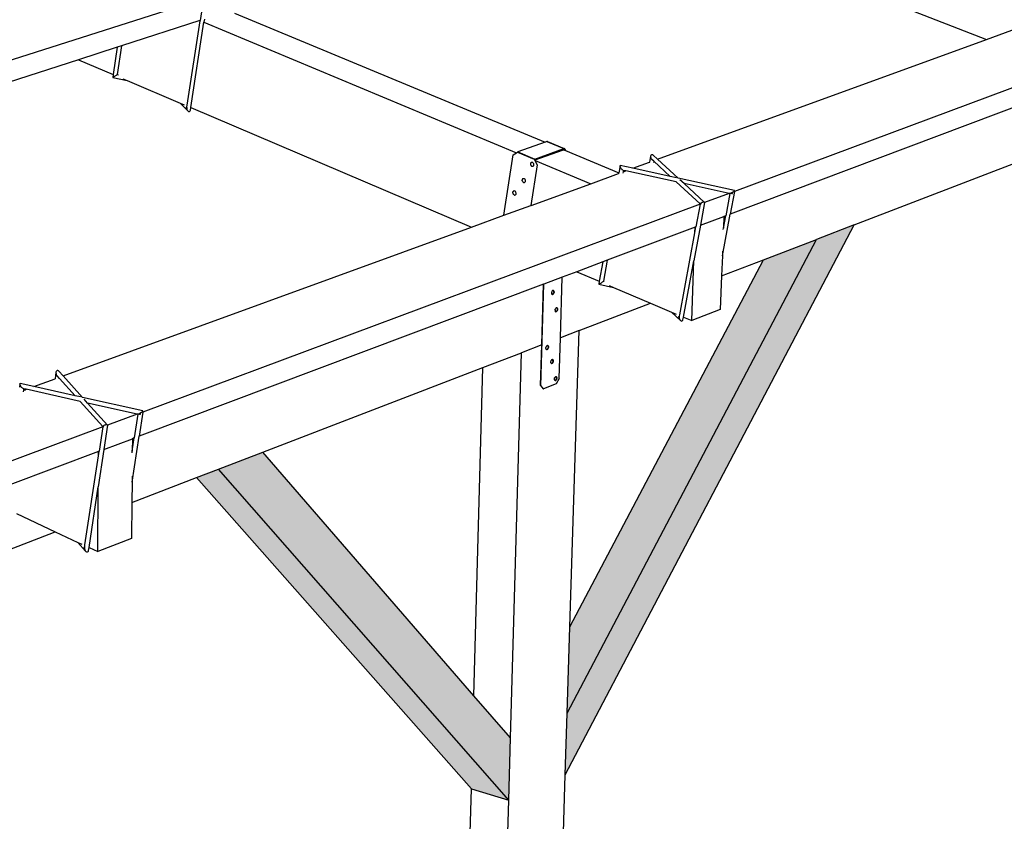
# Model space of a CAD drawing. Units: millimetres. Extents: x 0 to 977835, y -187379 to 145836.
# Drawn here: x 297581 to 298987, y 127670 to 128814 of the extents above; entities that cross this region are included whole.
import ezdxf

# ---------------------------------------------------------------- set-up
doc = ezdxf.new("R2010")
doc.units = ezdxf.units.MM
doc.layers.add('22 lignes fines', color=252, linetype='Continuous')

msp = doc.modelspace()

# ---------------------------------------------------------------- hatches: boundary and pattern name
at = {"layer": '22 lignes fines', "true_color": 0xc0181b}
h = msp.add_hatch(color=242, dxfattribs=at)
h.dxf.hatch_style = 1
h.paths.add_polyline_path([(295959.9, 128044.9), (295936.6, 128057.1), (295936.3, 128052.4), (295935.7, 128051.2), (295935.1, 128050.5), (295934.4, 128050.1), (295933.5, 128049.9), (295932.7, 128050.1), (295931.9, 128050.6), (295931.1, 128051.3), (295930.5, 128052.2), (295923.4, 128064), (295869, 128092.4), (296341.5, 127125.1), (296335.7, 127276.1), (296208.6, 127536), (296196.8, 127531.4), (296140.3, 127551.5), (296134.1, 127688.5)], flags=17)
h.paths.add_polyline_path([(295869, 128092.4), (295825.4, 128115.3), (295824.7, 128114.8), (295823.8, 128114.1), (295822.9, 128113.5), (295821.6, 128112.6), (295820, 128111.7), (295820.5, 128117.9), (295796, 128130.7), (296346.2, 127003.7), (296341.5, 127125.1)])
h.paths.add_polyline_path([(297017.4, 127846.8), (296933.6, 127814.6), (296564, 127152.9), (296567.5, 127039.2)])
h.paths.add_polyline_path([(297091.2, 127875.2), (297017.4, 127846.8), (296567.5, 127039.2), (296570.7, 126938.4)])
h.paths.add_polyline_path([(297864.8, 128172.4), (297833.6, 128160.4), (298226, 127715.9), (298279.2, 127700.1)])
h.paths.add_polyline_path([(297928.2, 128196.8), (297864.8, 128172.4), (298279.2, 127700.1), (298281.7, 127788.8), (298229.5, 127848.9)])
h.paths.add_polyline_path([(298718.7, 128500.6), (298643, 128471.5), (298366.5, 127947.5), (298362.6, 127824.2)], flags=17)
h.paths.add_polyline_path([(298772.3, 128521.2), (298718.7, 128500.6), (298362.6, 127824.2), (298359.9, 127736.1)])
h.paths.add_polyline_path([(299552.2, 128530.2), (299417.8, 128743.5), (299404.8, 128764.3), (299357.8, 128746.2), (299638.2, 128306), (299644, 128384.5), (299598, 128457.4)])
h.paths.add_polyline_path([(299357.8, 128746.2), (299321.8, 128732.4), (299542.2, 128389.1), (299588, 128317.9), (299638.2, 128306)])
h.paths.add_polyline_path([(299438, 128777), (299406.9, 128765.1), (299417.8, 128743.5), (299552.2, 128530.2), (299553.5, 128549.4)])
h.paths.add_polyline_path([(299237.1, 129172.7), (299191.6, 129189.3), (299328.5, 128919.6), (299359.8, 128931)])
h.paths.add_polyline_path([(299191.6, 129189.3), (299148.6, 129205), (299147.6, 129204.4), (299146.3, 129203.8), (299146.7, 129205.7), (299125.4, 129213.4), (299282.8, 128903), (299328.5, 128919.6)])

# ---------------------------------------------------------------- linework, layer by layer
at = {"layer": '22 lignes fines'}
for p, q in [((298572.4, 128938.5), (298961.4, 128785.9)), ((297843.7, 128844.7), (297028.9, 128583.4)), ((297843.7, 128844.7), (297838.9, 128813.3)), ((297838.2, 128813.1), (297726.3, 128776.9)), ((297820.4, 128692), (297838.8, 128812.8)), ((297838.2, 128813.1), (297838.9, 128813.3)), ((297838.2, 128813.1), (297838.8, 128812.8)), ((297838.8, 128812.8), (297838.9, 128813.3)), ((297844.8, 128815.2), (297844.1, 128810.6)), ((297887.7, 128823.7), (298331.5, 128639.3)), ((299281, 128822.4), (298601.5, 128569)), ((297825.5, 128688.7), (297844.1, 128810.6)), ((297844.1, 128810.6), (298290.4, 128624.3)), ((298961.4, 128785.9), (299006.5, 128802.4)), ((298491.8, 128614.9), (298961.4, 128785.9)), ((297720.5, 128775), (297664.9, 128757)), ((297720.5, 128775), (297714.7, 128735.8)), ((297726.3, 128776.9), (297720.3, 128736)), ((297726.3, 128776.9), (297720.5, 128775)), ((297664.9, 128757), (297024.9, 128549.9)), ((297664.9, 128757), (297714.7, 128735.8)), ((297714.7, 128735.8), (297714.1, 128731.8)), ((297714.2, 128731.7), (297714.1, 128731.8)), ((297714.5, 128731.8), (297714.2, 128731.7)), ((297714.2, 128731.7), (297734.7, 128727.3)), ((297714.9, 128732), (297714.5, 128731.8)), ((297715.6, 128732.4), (297714.9, 128732)), ((297716.3, 128732.9), (297715.6, 128732.4)), ((297717.1, 128733.4), (297716.3, 128732.9)), ((297717.9, 128733.9), (297717.1, 128733.4)), ((297718.7, 128734.5), (297717.9, 128733.9)), ((297719.3, 128735), (297718.7, 128734.5)), ((297719.8, 128735.5), (297719.3, 128735)), ((297720.2, 128735.8), (297719.8, 128735.5)), ((297720.3, 128736), (297720.2, 128735.8)), ((297720.3, 128736), (297722.1, 128735.6)), ((297720.3, 128736), (297720.3, 128736)), ((297728.4, 128730), (297734.7, 128727.3)), ((297734.7, 128727.3), (297810.3, 128695.1)), ((299106.6, 128728.9), (298595.4, 128536.7)), ((297810.3, 128695.1), (297815.9, 128692.7)), ((297810.3, 128695.1), (297821, 128684.3)), ((297819, 128688.6), (297819.4, 128689.2)), ((297819.8, 128687.9), (297819, 128688.6)), ((297819.4, 128689.2), (297819.9, 128689.8)), ((297819.9, 128688.8), (297819.8, 128687.9)), ((297819.8, 128687.9), (297819.8, 128687)), ((297819.8, 128687), (297820, 128686)), ((297819.9, 128689.8), (297820, 128689.9)), ((297819.9, 128688.8), (297820, 128689.9)), ((297819.9, 128688.8), (297819.9, 128688.8)), ((297820, 128689.9), (297820.4, 128692)), ((297820, 128686), (297820.4, 128685.1)), ((297820.4, 128685.1), (297821, 128684.3)), ((297824.6, 128684.2), (297824.9, 128684.9)), ((297824.9, 128684.9), (297825.5, 128688.7)), ((297825.5, 128688.7), (298226.3, 128518.2)), ((298772.3, 128521.2), (299208.6, 128688.9)), ((297821, 128684.3), (297821.6, 128683.7)), ((297821.6, 128683.7), (297822.2, 128683.3)), ((297822.2, 128683.3), (297822.9, 128683.2)), ((297822.9, 128683.2), (297823.6, 128683.3)), ((297823.6, 128683.3), (297824.1, 128683.6)), ((297824.1, 128683.6), (297824.6, 128684.2)), ((298331.5, 128639.3), (298292.4, 128625.4)), ((298316.4, 128615.3), (298357.8, 128630.1)), ((298317.1, 128614.1), (298357.4, 128628.5)), ((298333.8, 128640.1), (298331.5, 128639.3)), ((298334.6, 128640.4), (298333.8, 128640.1)), ((298333.8, 128640.1), (298357.8, 128630.1)), ((298334.6, 128640.4), (298358.6, 128630.4)), ((298357.4, 128628.5), (298357.6, 128628.6)), ((298357.4, 128628.5), (298359, 128627.8)), ((298357.6, 128628.6), (298357.8, 128630.1)), ((298358.6, 128630.4), (298357.8, 128630.1)), ((298357.8, 128630.1), (298359, 128627.8)), ((298358.6, 128630.4), (298360.1, 128627.4)), ((298272.2, 128534.9), (298285.6, 128621.2)), ((298285.6, 128621.2), (298290.4, 128624.3)), ((298290.4, 128624.3), (298291.7, 128625.1)), ((298292.4, 128625.4), (298291.7, 128625.1)), ((298291.7, 128625.1), (298315.7, 128615.1)), ((298292.4, 128625.4), (298316.4, 128615.3)), ((298316.4, 128615.3), (298315.7, 128615.1)), ((298315.7, 128615.1), (298319.9, 128606.8)), ((298316.4, 128615.3), (298317.1, 128614.1)), ((298359, 128627.8), (298360.1, 128627.4)), ((298360.1, 128627.4), (298436.3, 128595.7)), ((298481.8, 128619.3), (298480.2, 128610.6)), ((298481.8, 128619.3), (298481.7, 128618.4)), ((298481.7, 128618.4), (298481.9, 128617.4)), ((298482, 128620.2), (298481.8, 128619.3)), ((298481.9, 128617.4), (298482.2, 128616.4)), ((298482.3, 128620.8), (298482, 128620.2)), ((298482.2, 128616.4), (298482.7, 128615.6)), ((298482.9, 128621.3), (298482.3, 128620.8)), ((298482.7, 128615.6), (298483.3, 128614.8)), ((298483.5, 128621.5), (298482.9, 128621.3)), ((298486.3, 128612.1), (298483.3, 128614.8)), ((298484.2, 128621.5), (298483.5, 128621.5)), ((298484.9, 128621.2), (298484.2, 128621.5)), ((298485.5, 128620.6), (298484.9, 128621.2)), ((298491.8, 128614.9), (298485.5, 128620.6)), ((298521.2, 128587.9), (298491.8, 128614.9)), ((298310.5, 128609.4), (298310.3, 128608.7)), ((298310.3, 128608.7), (298310.7, 128608.8)), ((298310.3, 128608.7), (298310.3, 128607.9)), ((298310.3, 128607.9), (298310.7, 128608.1)), ((298310.3, 128607.9), (298310.4, 128607.2)), ((298310.4, 128607.2), (298310.8, 128607.3)), ((298310.4, 128607.2), (298310.7, 128606.4)), ((298310.9, 128609.9), (298310.5, 128609.4)), ((298310.5, 128609.4), (298310.9, 128609.5)), ((298311.1, 128606.6), (298310.7, 128606.4)), ((298310.7, 128606.4), (298311.2, 128605.8)), ((298319.9, 128606.8), (298310.8, 128548.9)), ((298311.3, 128610.4), (298310.9, 128609.9)), ((298310.9, 128609.9), (298311.3, 128610.1)), ((298311.5, 128605.9), (298311.2, 128605.8)), ((298311.2, 128605.8), (298311.7, 128605.3)), ((298311.9, 128610.6), (298311.3, 128610.4)), ((298311.3, 128610.4), (298311.7, 128610.5)), ((298312.1, 128605.4), (298311.7, 128605.3)), ((298311.7, 128605.3), (298312.3, 128604.9)), ((298311.9, 128610.6), (298312.5, 128610.6)), ((298312.3, 128604.9), (298312.7, 128605.1)), ((298312.3, 128604.9), (298312.9, 128604.8)), ((298312.5, 128610.6), (298313.1, 128610.5)), ((298313.3, 128604.9), (298312.9, 128604.8)), ((298313.5, 128604.8), (298312.9, 128604.8)), ((298313.7, 128610.1), (298313.1, 128610.5)), ((298313.5, 128604.8), (298314.1, 128605)), ((298314.3, 128609.6), (298313.7, 128610.1)), ((298314.5, 128605.5), (298314.1, 128605)), ((298314.7, 128609), (298314.3, 128609.6)), ((298314.9, 128606), (298314.5, 128605.5)), ((298315, 128608.2), (298314.7, 128609)), ((298314.9, 128606), (298315.1, 128606.7)), ((298315.1, 128607.5), (298315, 128608.2)), ((298315.1, 128606.7), (298315.1, 128607.5)), ((298317.1, 128614.1), (298317.5, 128613.2)), ((298317.2, 128613.1), (298396.3, 128580.1)), ((298320.3, 128607), (298319.9, 128606.8)), ((298438.1, 128605.4), (298436.3, 128595.7)), ((298438.1, 128605.4), (298438.2, 128605.8)), ((298438.1, 128604.9), (298438.1, 128605.4)), ((298438.4, 128604.2), (298438.1, 128604.9)), ((298438.2, 128605.8), (298438.4, 128605.9)), ((298456.4, 128602), (298438.4, 128605.9)), ((298438.7, 128603.4), (298438.4, 128604.2)), ((298439.2, 128602.5), (298438.7, 128603.4)), ((298439.8, 128601.7), (298439.2, 128602.5)), ((298440.4, 128600.8), (298439.8, 128601.7)), ((298441, 128600.1), (298440.4, 128600.8)), ((298456.4, 128602), (298480.2, 128610.6)), ((298509.9, 128590.4), (298456.4, 128602)), ((298480.2, 128610.6), (298480.6, 128610.8)), ((298486.3, 128612.1), (298486, 128610.5)), ((298509.9, 128590.4), (298486.3, 128612.1)), ((298298.7, 128586.4), (298298.5, 128585.7)), ((298299.1, 128587), (298298.7, 128586.4)), ((298298.7, 128586.4), (298299.1, 128586.5)), ((298299.5, 128587.4), (298299.1, 128587)), ((298299.1, 128587), (298299.5, 128587.1)), ((298299.5, 128587.4), (298300.1, 128587.6)), ((298299.5, 128587.4), (298299.9, 128587.5)), ((298300.1, 128587.6), (298300.7, 128587.7)), ((298300.7, 128587.7), (298301.3, 128587.5)), ((298301.3, 128587.5), (298301.9, 128587.1)), ((298302.5, 128586.6), (298301.9, 128587.1)), ((298302.9, 128586), (298302.5, 128586.6)), ((298396.3, 128580.1), (298436.1, 128594.6)), ((298436.3, 128595.7), (298436.1, 128594.6)), ((298436.1, 128594.6), (298436.9, 128594.9)), ((298441.6, 128599.6), (298441, 128600.1)), ((298442.1, 128599.2), (298441.6, 128599.6)), ((298442.4, 128596.9), (298442, 128594.9)), ((298442.5, 128599.1), (298442.1, 128599.2)), ((298442.8, 128599), (298442.4, 128596.9)), ((298442.4, 128596.9), (298446.2, 128598.3)), ((298442.8, 128599), (298442.5, 128599.1)), ((298446.2, 128598.3), (298442.8, 128599)), ((298518.3, 128582.6), (298446.2, 128598.3)), ((298518.6, 128588.5), (298509.9, 128590.4)), ((298521.2, 128587.9), (298520.7, 128588)), ((298601.7, 128570.5), (298521.2, 128587.9)), ((298298.5, 128585.7), (298298.9, 128585.9)), ((298298.5, 128585), (298298.5, 128585.7)), ((298298.9, 128585.1), (298298.5, 128585)), ((298298.6, 128584.2), (298298.5, 128585)), ((298299, 128584.3), (298298.6, 128584.2)), ((298298.9, 128583.5), (298298.6, 128584.2)), ((298299.3, 128583.6), (298298.9, 128583.5)), ((298299.3, 128582.8), (298298.9, 128583.5)), ((298299.7, 128583), (298299.3, 128582.8)), ((298299.9, 128582.3), (298299.3, 128582.8)), ((298300.3, 128582.4), (298299.9, 128582.3)), ((298300.5, 128582), (298299.9, 128582.3)), ((298300.9, 128582.1), (298300.5, 128582)), ((298300.5, 128582), (298301.1, 128581.8)), ((298301.1, 128581.8), (298301.5, 128581.9)), ((298301.1, 128581.8), (298301.7, 128581.8)), ((298301.7, 128581.8), (298302.3, 128582.1)), ((298302.3, 128582.1), (298302.7, 128582.5)), ((298302.7, 128582.5), (298303.1, 128583.1)), ((298303.2, 128585.3), (298302.9, 128586)), ((298303.1, 128583.1), (298303.3, 128583.7)), ((298303.3, 128584.5), (298303.2, 128585.3)), ((298303.3, 128583.7), (298303.3, 128584.5)), ((298311.2, 128549.1), (298396.3, 128580.1)), ((298518.3, 128582.6), (298518.1, 128582.9)), ((298552.6, 128551.1), (298518.3, 128582.6)), ((298529.6, 128580.2), (298523.5, 128585.8)), ((298558.8, 128553.3), (298529.6, 128580.2)), ((298594, 128566.2), (298529.6, 128580.2)), ((298285, 128567.8), (298285.2, 128568.5)), ((298285, 128567.8), (298285.4, 128567.9)), ((298285, 128567), (298285, 128567.8)), ((298285.4, 128567.2), (298285, 128567)), ((298285, 128567), (298285.1, 128566.3)), ((298285.5, 128566.4), (298285.1, 128566.3)), ((298285.1, 128566.3), (298285.4, 128565.5)), ((298285.2, 128568.5), (298285.6, 128569)), ((298285.2, 128568.5), (298285.6, 128568.6)), ((298285.8, 128565.7), (298285.4, 128565.5)), ((298285.8, 128564.9), (298285.4, 128565.5)), ((298285.6, 128569), (298286, 128569.5)), ((298285.6, 128569), (298286, 128569.2)), ((298285.8, 128564.9), (298286.2, 128565)), ((298285.8, 128564.9), (298286.4, 128564.4)), ((298286.6, 128569.7), (298286, 128569.5)), ((298286, 128569.5), (298286.4, 128569.6)), ((298286.4, 128564.4), (298286.8, 128564.5)), ((298286.4, 128564.4), (298287, 128564)), ((298287.2, 128569.7), (298286.6, 128569.7)), ((298287, 128564), (298287.4, 128564.2)), ((298287, 128564), (298287.6, 128563.9)), ((298287.8, 128569.6), (298287.2, 128569.7)), ((298287.6, 128563.9), (298288, 128564)), ((298287.6, 128563.9), (298288.2, 128563.9)), ((298288.4, 128569.2), (298287.8, 128569.6)), ((298288.2, 128563.9), (298288.8, 128564.1)), ((298288.9, 128568.7), (298288.4, 128569.2)), ((298288.8, 128564.1), (298289.2, 128564.6)), ((298289.4, 128568.1), (298288.9, 128568.7)), ((298289.6, 128565.1), (298289.2, 128564.6)), ((298289.6, 128567.3), (298289.4, 128568.1)), ((298289.8, 128566.6), (298289.6, 128567.3)), ((298289.6, 128565.1), (298289.7, 128565.8)), ((298289.7, 128565.8), (298289.8, 128566.6)), ((298594, 128566.2), (298558.9, 128553.1)), ((298595, 128566), (298589.1, 128534.3)), ((298595, 128566), (298594, 128566.2)), ((298595.1, 128566), (298595, 128566)), ((298595.3, 128566), (298595.1, 128566)), ((298595.8, 128566.1), (298595.3, 128566)), ((298601.5, 128569), (298595.4, 128536.7)), ((298596.4, 128566.4), (298595.8, 128566.1)), ((298596.7, 128566.6), (298596.4, 128566.4)), ((298597.2, 128566.8), (298596.7, 128566.6)), ((298596.7, 128566.6), (298597.1, 128566.4)), ((298597.1, 128566.4), (298597.9, 128566.2)), ((298598.1, 128567.3), (298597.2, 128566.8)), ((298597.9, 128566.2), (298598.6, 128566.1)), ((298599, 128567.9), (298598.1, 128567.3)), ((298598.6, 128566.1), (298599, 128567.9)), ((298599, 128567.9), (298599.8, 128568.5)), ((298599.8, 128568.5), (298600.5, 128569.1)), ((298600.5, 128569.1), (298601.1, 128569.6)), ((298601.1, 128569.6), (298601.5, 128570)), ((298601.5, 128570), (298601.7, 128570.3)), ((298601.5, 128569), (298601.7, 128570.3)), ((298601.7, 128570.3), (298601.7, 128570.5)), ((298552.5, 128550.8), (297756.8, 128254)), ((298272.2, 128534.9), (298310.8, 128548.9)), ((298310.8, 128548.9), (298311.2, 128549.1)), ((298552.5, 128550.8), (298546.5, 128518.4)), ((298552.5, 128550.8), (298552.6, 128551.1)), ((298552.6, 128551.3), (298552.7, 128551.5)), ((298552.6, 128551.1), (298552.6, 128551.3)), ((298552.7, 128551.5), (298552.8, 128551.6)), ((298552.9, 128551.2), (298552.7, 128551.5)), ((298552.7, 128551.5), (298552.7, 128551.5)), ((298552.8, 128551.6), (298553.1, 128552)), ((298552.8, 128551.4), (298552.9, 128551.7)), ((298558.9, 128553.1), (298552.9, 128520.8)), ((298553.2, 128551), (298552.9, 128551.2)), ((298553.1, 128552), (298553.6, 128552.3)), ((298553.1, 128551.1), (298553.3, 128552.1)), ((298553.4, 128551.1), (298553.2, 128551)), ((298553.3, 128550.9), (298553.2, 128551)), ((298553.4, 128551.1), (298553.3, 128550.9)), ((298553.6, 128552.3), (298553.4, 128551.1)), ((298554.3, 128552.7), (298553.6, 128552.3)), ((298553.6, 128552.3), (298553.6, 128552.3)), ((298555, 128553), (298554.3, 128552.7)), ((298555.8, 128553.3), (298555, 128553)), ((298556.7, 128553.5), (298555.8, 128553.3)), ((298557.4, 128553.6), (298556.7, 128553.5)), ((298558, 128553.6), (298557.4, 128553.6)), ((298558.5, 128553.5), (298558, 128553.6)), ((298558.8, 128553.3), (298558.5, 128553.5)), ((298558.9, 128553.1), (298558.8, 128553.3)), ((298558.9, 128553.1), (298558.9, 128553.1)), ((298226.3, 128518.2), (298272.2, 128534.9)), ((298552.9, 128520.8), (298586.4, 128533.3)), ((298584.2, 128477), (298595.4, 128536.7)), ((298585.7, 128516.5), (298589.1, 128534.3)), ((298586.4, 128533.3), (298585.7, 128516.5)), ((298589.1, 128534.3), (298586.4, 128533.3)), ((297643.1, 128305.7), (298226.3, 128518.2)), ((298359.9, 127736.1), (298772.3, 128521.2)), ((298545.3, 128517.9), (298419.6, 128470.7)), ((298552.9, 128520.8), (298543.5, 128470)), ((298545, 128509.8), (298546.5, 128518.4)), ((298545, 128509.8), (298545.3, 128517.9)), ((298545.3, 128517.9), (298546.5, 128518.4)), ((298585.4, 128514.5), (298585.7, 128516.5)), ((298772.3, 128521.2), (298718.7, 128500.6)), ((298523.3, 128393), (298545, 128509.8)), ((298362.6, 127824.2), (298718.7, 128500.6)), ((298643, 128471.5), (298718.7, 128500.6)), ((298584.2, 128477), (298583.2, 128448.5)), ((298584.5, 128483.7), (298584.2, 128477)), ((298366.5, 127947.5), (298643, 128471.5)), ((298413.4, 128468.3), (298376.3, 128454.4)), ((298413.4, 128468.3), (298408.4, 128440.7)), ((298419.6, 128470.7), (298413.4, 128468.3)), ((298419.6, 128470.7), (298414.3, 128441.1)), ((298528.6, 128389.6), (298543.5, 128470)), ((298540.4, 128384.6), (298543.5, 128470)), ((298583.2, 128448.5), (298643, 128471.5)), ((298355.7, 128446.6), (298329.5, 128436.8)), ((298353.1, 128360.1), (298355.7, 128446.6)), ((298376.3, 128454.4), (298355.7, 128446.6)), ((298376.3, 128454.4), (298408.4, 128440.7)), ((298583.2, 128448.5), (298581.3, 128400.5)), ((298329, 128436.6), (297751.5, 128219.5)), ((298325.2, 128291.6), (298329.5, 128436.8)), ((298326.5, 128349.9), (298329, 128436.6)), ((298329.5, 128436.8), (298329, 128436.6)), ((298408.4, 128440.7), (298407.7, 128436.7)), ((298407.8, 128436.6), (298407.7, 128436.7)), ((298408.2, 128436.7), (298407.8, 128436.6)), ((298407.8, 128436.6), (298428.9, 128432)), ((298408.7, 128436.9), (298408.2, 128436.7)), ((298409.4, 128437.2), (298408.7, 128436.9)), ((298410.3, 128437.7), (298409.4, 128437.2)), ((298411.1, 128438.2), (298410.3, 128437.7)), ((298412, 128438.8), (298411.1, 128438.2)), ((298412.8, 128439.4), (298412, 128438.8)), ((298413.4, 128439.9), (298412.8, 128439.4)), ((298413.9, 128440.4), (298413.4, 128439.9)), ((298414.2, 128440.8), (298413.9, 128440.4)), ((298414.3, 128441), (298414.2, 128440.8)), ((298414.3, 128441.1), (298415.7, 128440.7)), ((298414.3, 128441.1), (298414.3, 128441)), ((298422.4, 128434.7), (298428.9, 128432)), ((298428.9, 128432), (298481.7, 128409.5)), ((298340.4, 128424.9), (298340.3, 128424.1)), ((298340.3, 128424.1), (298340.4, 128423.4)), ((298340.6, 128425.6), (298340.4, 128424.9)), ((298340.4, 128423.4), (298340.5, 128422.8)), ((298340.5, 128422.8), (298340.8, 128422.3)), ((298340.9, 128426.3), (298340.6, 128425.6)), ((298340.8, 128422.3), (298341.2, 128422)), ((298341.3, 128426.9), (298340.9, 128426.3)), ((298341.2, 128422), (298341.6, 128422.1)), ((298341.6, 128421.9), (298341.2, 128422)), ((298341.2, 128422), (298341.2, 128422)), ((298341.8, 128427.4), (298341.3, 128426.9)), ((298341.6, 128422.1), (298342, 128422.3)), ((298341.6, 128422.1), (298342.1, 128421.9)), ((298341.6, 128421.9), (298342.1, 128421.9)), ((298342.2, 128427.6), (298341.8, 128427.4)), ((298342, 128422.3), (298342.5, 128422.8)), ((298342, 128422.3), (298342.5, 128422.2)), ((298342.1, 128421.9), (298342.5, 128422.2)), ((298342.6, 128427.7), (298342.2, 128427.6)), ((298342.5, 128422.8), (298342.9, 128423.4)), ((298342.5, 128422.8), (298343, 128422.7)), ((298342.5, 128422.2), (298343, 128422.7)), ((298343, 128427.4), (298342.6, 128427.7)), ((298342.7, 128427.7), (298342.6, 128427.7)), ((298343.1, 128427.6), (298342.7, 128427.7)), ((298342.7, 128427.7), (298343.1, 128427.6)), ((298342.7, 128427.7), (298342.7, 128427.7)), ((298342.9, 128423.4), (298343.2, 128424.1)), ((298342.9, 128423.4), (298343.4, 128423.3)), ((298343.3, 128426.9), (298343, 128427.4)), ((298343, 128427.4), (298343.5, 128427.3)), ((298343, 128422.7), (298343.4, 128423.3)), ((298343.5, 128427.3), (298343.1, 128427.6)), ((298343.2, 128424.1), (298343.4, 128424.8)), ((298343.2, 128424.1), (298343.7, 128424)), ((298343.4, 128426.3), (298343.3, 128426.9)), ((298343.3, 128426.9), (298343.8, 128426.8)), ((298343.5, 128425.6), (298343.4, 128426.3)), ((298343.4, 128426.3), (298343.9, 128426.2)), ((298343.5, 128425.6), (298343.4, 128424.8)), ((298343.4, 128424.8), (298343.9, 128424.7)), ((298343.4, 128423.3), (298343.7, 128424)), ((298343.8, 128426.8), (298343.5, 128427.3)), ((298343.5, 128425.6), (298343.9, 128425.5)), ((298343.7, 128424), (298343.9, 128424.7)), ((298343.9, 128426.2), (298343.8, 128426.8)), ((298343.9, 128425.5), (298343.9, 128426.2)), ((298343.9, 128425.5), (298343.9, 128424.7)), ((298379.7, 128370.3), (298481.7, 128409.5)), ((298481.7, 128409.5), (298511.6, 128396.8)), ((298345.5, 128400.2), (298345.4, 128399.4)), ((298345.4, 128399.4), (298345.5, 128398.7)), ((298345.5, 128400.2), (298345.7, 128400.9)), ((298345.6, 128398.1), (298345.5, 128398.7)), ((298345.9, 128397.6), (298345.6, 128398.1)), ((298345.7, 128400.9), (298346, 128401.6)), ((298345.9, 128397.6), (298346.2, 128397.3)), ((298346, 128401.6), (298346.4, 128402.2)), ((298346.6, 128397.4), (298346.2, 128397.3)), ((298346.2, 128397.3), (298346.3, 128397.3)), ((298346.7, 128397.2), (298346.3, 128397.3)), ((298346.4, 128402.2), (298346.8, 128402.7)), ((298347.1, 128397.7), (298346.6, 128397.4)), ((298346.6, 128397.4), (298347.1, 128397.3)), ((298347.1, 128397.3), (298346.7, 128397.2)), ((298347.3, 128402.9), (298346.8, 128402.7)), ((298347.1, 128397.7), (298347.6, 128398.1)), ((298347.1, 128397.7), (298347.6, 128397.5)), ((298347.6, 128397.5), (298347.1, 128397.3)), ((298347.3, 128402.9), (298347.7, 128403)), ((298347.9, 128398.7), (298347.6, 128398.1)), ((298347.6, 128398.1), (298348, 128398)), ((298347.6, 128397.5), (298348, 128398)), ((298347.7, 128403), (298348.1, 128402.7)), ((298347.7, 128403), (298348.2, 128402.9)), ((298347.7, 128403), (298347.7, 128403)), ((298347.7, 128403), (298347.8, 128403)), ((298348.2, 128402.9), (298347.8, 128403)), ((298348.2, 128399.4), (298347.9, 128398.7)), ((298347.9, 128398.7), (298348.4, 128398.6)), ((298348.4, 128398.6), (298348, 128398)), ((298348.1, 128402.7), (298348.3, 128402.2)), ((298348.1, 128402.7), (298348.6, 128402.6)), ((298348.2, 128402.9), (298348.6, 128402.6)), ((298348.4, 128400.1), (298348.2, 128399.4)), ((298348.2, 128399.4), (298348.7, 128399.3)), ((298348.3, 128402.2), (298348.5, 128401.6)), ((298348.3, 128402.2), (298348.8, 128402.1)), ((298348.5, 128400.9), (298348.4, 128400.1)), ((298348.4, 128400.1), (298348.9, 128400)), ((298348.7, 128399.3), (298348.4, 128398.6)), ((298348.5, 128401.6), (298348.5, 128400.9)), ((298348.5, 128401.6), (298349, 128401.5)), ((298348.5, 128400.9), (298349, 128400.8)), ((298348.6, 128402.6), (298348.8, 128402.1)), ((298348.9, 128400), (298348.7, 128399.3)), ((298348.8, 128402.1), (298349, 128401.5)), ((298349, 128400.8), (298348.9, 128400)), ((298349, 128401.5), (298349, 128400.8)), ((298511.6, 128396.8), (298518.3, 128394)), ((298524.5, 128384.6), (298511.6, 128396.8)), ((298521.7, 128389.7), (298522.1, 128390.4)), ((298522.6, 128388.9), (298521.7, 128389.7)), ((298522.1, 128390.4), (298522.7, 128390.9)), ((298522.7, 128389.8), (298522.6, 128388.9)), ((298522.7, 128390.9), (298522.9, 128391.1)), ((298522.7, 128389.8), (298522.9, 128391.1)), ((298522.9, 128391.1), (298523.3, 128393)), ((298527.9, 128385.8), (298528.6, 128389.6)), ((298528.6, 128389.6), (298540.4, 128384.6)), ((298581.3, 128400.5), (298540.4, 128384.6)), ((298522.6, 128388.9), (298522.7, 128387.9)), ((298522.7, 128387.9), (298522.9, 128386.9)), ((298522.9, 128386.9), (298523.3, 128386)), ((298523.3, 128386), (298523.9, 128385.2)), ((298523.9, 128385.2), (298524.5, 128384.6)), ((298524.5, 128384.6), (298525.2, 128384.2)), ((298525.2, 128384.2), (298525.9, 128384)), ((298525.9, 128384), (298526.6, 128384.1)), ((298526.6, 128384.1), (298527.1, 128384.5)), ((298527.1, 128384.5), (298527.6, 128385.1)), ((298527.6, 128385.1), (298527.9, 128385.8)), ((298379.7, 128370.3), (298353.1, 128360.1)), ((298366.5, 127947.5), (298379.7, 128370.3)), ((298326.5, 128349.9), (298297.4, 128338.7)), ((298324.8, 128291.8), (298326.5, 128349.9)), ((298332.9, 128347.6), (298332.6, 128346.9)), ((298333.3, 128348.2), (298332.9, 128347.6)), ((298333.3, 128348.2), (298333.7, 128348.6)), ((298333.7, 128348.6), (298334.2, 128348.9)), ((298334.6, 128349), (298334.2, 128348.9)), ((298334.6, 128349), (298335, 128348.7)), ((298334.7, 128349), (298334.6, 128349)), ((298334.7, 128349), (298335.1, 128348.9)), ((298334.7, 128349), (298335.1, 128348.9)), ((298334.7, 128349), (298334.7, 128349)), ((298335, 128348.7), (298335.2, 128348.2)), ((298335, 128348.7), (298335.5, 128348.5)), ((298335.1, 128348.9), (298335.5, 128348.5)), ((298335.2, 128348.2), (298335.4, 128347.6)), ((298335.2, 128348.2), (298335.7, 128348.1)), ((298335.4, 128347.6), (298335.4, 128346.9)), ((298335.4, 128347.6), (298335.9, 128347.5)), ((298335.5, 128348.5), (298335.7, 128348.1)), ((298335.7, 128348.1), (298335.9, 128347.5)), ((298335.9, 128347.5), (298335.9, 128346.7)), ((298351.3, 128301.8), (298353.1, 128360.1)), ((298242.1, 128317.4), (298297.4, 128338.7)), ((298281.7, 127788.8), (298297.4, 128338.7)), ((298332.3, 128345.4), (298332.4, 128346.1)), ((298332.4, 128344.6), (298332.3, 128345.4)), ((298332.6, 128346.9), (298332.4, 128346.1)), ((298332.5, 128344), (298332.4, 128344.6)), ((298332.8, 128343.5), (298332.5, 128344)), ((298333.1, 128343.3), (298332.8, 128343.5)), ((298333.1, 128343.3), (298333.6, 128343.3)), ((298333.2, 128343.2), (298333.1, 128343.3)), ((298333.6, 128343.1), (298333.2, 128343.2)), ((298334, 128343.6), (298333.6, 128343.3)), ((298333.6, 128343.3), (298334, 128343.2)), ((298333.6, 128343.1), (298334, 128343.2)), ((298334.5, 128344.1), (298334, 128343.6)), ((298334, 128343.6), (298334.5, 128343.5)), ((298334.5, 128343.5), (298334, 128343.2)), ((298334.5, 128344.1), (298334.9, 128344.7)), ((298334.5, 128344.1), (298335, 128343.9)), ((298335, 128343.9), (298334.5, 128343.5)), ((298335.2, 128345.4), (298334.9, 128344.7)), ((298334.9, 128344.7), (298335.3, 128344.5)), ((298335, 128343.9), (298335.3, 128344.5)), ((298335.4, 128346.1), (298335.2, 128345.4)), ((298335.2, 128345.4), (298335.6, 128345.2)), ((298335.6, 128345.2), (298335.3, 128344.5)), ((298335.4, 128346.9), (298335.4, 128346.1)), ((298335.4, 128346.9), (298335.9, 128346.7)), ((298335.4, 128346.1), (298335.8, 128346)), ((298335.8, 128346), (298335.6, 128345.2)), ((298335.9, 128346.7), (298335.8, 128346)), ((298339.3, 128325.6), (298339.4, 128326.4)), ((298339.3, 128326.4), (298339.3, 128326.4)), ((298339.4, 128324.9), (298339.3, 128325.6)), ((298339.4, 128326.4), (298339.6, 128327.1)), ((298339.5, 128324.3), (298339.4, 128324.9)), ((298339.8, 128323.8), (298339.5, 128324.3)), ((298339.6, 128327.1), (298339.9, 128327.8)), ((298339.8, 128323.8), (298340.1, 128323.5)), ((298340.3, 128328.4), (298339.9, 128327.8)), ((298340.1, 128323.5), (298340.6, 128323.6)), ((298340.1, 128323.5), (298340.2, 128323.5)), ((298340.2, 128323.5), (298340.6, 128323.4)), ((298340.8, 128328.9), (298340.3, 128328.4)), ((298340.6, 128323.6), (298341, 128323.9)), ((298340.6, 128323.6), (298341, 128323.5)), ((298340.6, 128323.4), (298341, 128323.5)), ((298340.8, 128328.9), (298341.2, 128329.1)), ((298341.5, 128324.3), (298341, 128323.9)), ((298341, 128323.9), (298341.5, 128323.7)), ((298341, 128323.5), (298341.5, 128323.7)), ((298341.2, 128329.1), (298341.6, 128329.2)), ((298341.9, 128324.9), (298341.5, 128324.3)), ((298341.5, 128324.3), (298342, 128324.2)), ((298342, 128324.2), (298341.5, 128323.7)), ((298341.6, 128329.2), (298342, 128328.9)), ((298341.6, 128329.2), (298341.7, 128329.2)), ((298342.1, 128329.1), (298341.7, 128329.2)), ((298341.7, 128329.2), (298342.1, 128329.1)), ((298341.7, 128329.2), (298341.7, 128329.2)), ((298341.9, 128324.9), (298342.2, 128325.6)), ((298341.9, 128324.9), (298342.3, 128324.8)), ((298342.2, 128328.4), (298342, 128328.9)), ((298342, 128328.9), (298342.5, 128328.8)), ((298342.3, 128324.8), (298342, 128324.2)), ((298342.1, 128329.1), (298342.5, 128328.8)), ((298342.2, 128328.4), (298342.4, 128327.8)), ((298342.2, 128328.4), (298342.7, 128328.3)), ((298342.4, 128326.4), (298342.2, 128325.6)), ((298342.2, 128325.6), (298342.6, 128325.5)), ((298342.3, 128324.8), (298342.6, 128325.5)), ((298342.4, 128327.1), (298342.4, 128327.8)), ((298342.4, 128327.8), (298342.9, 128327.7)), ((298342.4, 128327.1), (298342.4, 128326.4)), ((298342.4, 128327.1), (298342.9, 128327)), ((298342.4, 128326.4), (298342.8, 128326.2)), ((298342.7, 128328.3), (298342.5, 128328.8)), ((298342.8, 128326.2), (298342.6, 128325.5)), ((298342.7, 128328.3), (298342.9, 128327.7)), ((298342.9, 128327), (298342.8, 128326.2)), ((298342.9, 128327), (298342.9, 128327.7)), ((297633, 128310.8), (297631.6, 128301.5)), ((297633, 128310.8), (297632.9, 128309.8)), ((297632.9, 128309.8), (297633.1, 128308.7)), ((297633.2, 128311.7), (297633, 128310.8)), ((297633.1, 128308.7), (297633.4, 128307.7)), ((297633.6, 128312.5), (297633.2, 128311.7)), ((297633.4, 128307.7), (297633.9, 128306.7)), ((297634.2, 128313), (297633.6, 128312.5)), ((297633.9, 128306.7), (297634.5, 128305.9)), ((297634.9, 128313.2), (297634.2, 128313)), ((297638, 128302.1), (297634.5, 128305.9)), ((297635.7, 128313.2), (297634.9, 128313.2)), ((297636.5, 128312.9), (297635.7, 128313.2)), ((297637.2, 128312.3), (297636.5, 128312.9)), ((297643.1, 128305.7), (297637.2, 128312.3)), ((297670.9, 128274.9), (297643.1, 128305.7)), ((297928.2, 128196.8), (298242.1, 128317.4)), ((298229.5, 127848.9), (298242.1, 128317.4)), ((297581.5, 128294.3), (297580.8, 128289.5)), ((297581.5, 128294.3), (297581.7, 128294.7)), ((297581.6, 128293.7), (297581.5, 128294.3)), ((297581.8, 128293), (297581.6, 128293.7)), ((297581.7, 128294.7), (297582, 128294.8)), ((297582.2, 128292.1), (297581.8, 128293)), ((297601.3, 128290.5), (297582, 128294.8)), ((297582.7, 128291.1), (297582.2, 128292.1)), ((297583.3, 128290.2), (297582.7, 128291.1)), ((297601.3, 128290.5), (297631.6, 128301.5)), ((297631.6, 128301.5), (297631.9, 128301.6)), ((297638, 128302.1), (297637.9, 128301.4)), ((297660.3, 128277.3), (297638, 128302.1)), ((298324.8, 128291.8), (298328.5, 128287.1)), ((298324.8, 128291.8), (298325.2, 128291.6)), ((298325.2, 128291.6), (298329, 128287)), ((298347.2, 128294.1), (298329, 128287)), ((298344.4, 128301.1), (298344.5, 128301.9)), ((298344.4, 128300.4), (298344.4, 128301.1)), ((298344.6, 128299.8), (298344.4, 128300.4)), ((298344.5, 128301.9), (298344.7, 128302.7)), ((298344.9, 128299.4), (298344.6, 128299.8)), ((298344.7, 128302.7), (298345, 128303.4)), ((298345.2, 128299.1), (298344.9, 128299.4)), ((298345, 128303.4), (298345.4, 128303.9)), ((298345.6, 128299.1), (298345.2, 128299.1)), ((298345.6, 128298.9), (298345.2, 128299.1)), ((298345.2, 128299.1), (298345.2, 128299.1)), ((298345.4, 128303.9), (298345.8, 128304.4)), ((298345.6, 128299.1), (298346.1, 128299.4)), ((298345.6, 128299.1), (298346.1, 128299)), ((298346.1, 128299), (298345.6, 128298.9)), ((298345.8, 128304.4), (298346.3, 128304.7)), ((298346.5, 128299.9), (298346.1, 128299.4)), ((298346.1, 128299.4), (298346.6, 128299.3)), ((298346.1, 128299), (298346.6, 128299.3)), ((298346.3, 128304.7), (298346.7, 128304.8)), ((298346.5, 128299.9), (298346.9, 128300.5)), ((298346.5, 128299.9), (298347, 128299.7)), ((298347, 128299.7), (298346.6, 128299.3)), ((298346.7, 128304.8), (298347, 128304.5)), ((298346.7, 128304.8), (298347.2, 128304.6)), ((298346.7, 128304.8), (298347.2, 128304.6)), ((298346.7, 128304.8), (298346.7, 128304.8)), ((298346.7, 128304.8), (298346.7, 128304.8)), ((298346.9, 128300.5), (298347.2, 128301.2)), ((298346.9, 128300.5), (298347.4, 128300.3)), ((298347.3, 128304), (298347, 128304.5)), ((298347, 128304.5), (298347.5, 128304.3)), ((298347, 128299.7), (298347.4, 128300.3)), ((298347.2, 128304.6), (298347.5, 128304.3)), ((298347.4, 128301.9), (298347.2, 128301.2)), ((298351.3, 128301.8), (298347.2, 128294.1)), ((298347.2, 128301.2), (298347.7, 128301)), ((298347.3, 128304), (298347.5, 128303.4)), ((298347.3, 128304), (298347.8, 128303.9)), ((298347.4, 128301.9), (298347.5, 128302.7)), ((298347.4, 128301.9), (298347.9, 128301.8)), ((298347.4, 128300.3), (298347.7, 128301)), ((298347.8, 128303.9), (298347.5, 128304.3)), ((298347.5, 128302.7), (298347.5, 128303.4)), ((298347.5, 128303.4), (298347.9, 128303.3)), ((298347.5, 128302.7), (298348, 128302.5)), ((298347.9, 128301.8), (298347.7, 128301)), ((298347.8, 128303.9), (298347.9, 128303.3)), ((298348, 128302.5), (298347.9, 128303.3)), ((298347.9, 128301.8), (298348, 128302.5)), ((297584, 128289.3), (297583.3, 128290.2)), ((297584.7, 128288.5), (297584, 128289.3)), ((297585.4, 128287.9), (297584.7, 128288.5)), ((297586, 128287.6), (297585.4, 128287.9)), ((297586.5, 128287.4), (297586, 128287.6)), ((297586.6, 128285.1), (297586.3, 128283)), ((297586.9, 128287.3), (297586.5, 128287.4)), ((297586.8, 128286.8), (297586.6, 128285.1)), ((297586.6, 128285.1), (297588.8, 128285.9)), ((297586.9, 128287.3), (297586.8, 128286.8)), ((297586.8, 128286.8), (297588.8, 128285.9)), ((297590.4, 128286.5), (297586.9, 128287.3)), ((297588.8, 128285.9), (297590.4, 128286.5)), ((297667.5, 128269.3), (297590.4, 128286.5)), ((297660.3, 128277.3), (297601.3, 128290.5)), ((297667.9, 128275.6), (297660.3, 128277.3)), ((298328.5, 128287.1), (298329, 128287)), ((297667.5, 128269.3), (297667.3, 128269.4)), ((297699.9, 128233.2), (297667.5, 128269.3)), ((297670.9, 128274.9), (297670.2, 128275)), ((297757, 128255.6), (297670.9, 128274.9)), ((297678.1, 128266.9), (297673, 128272.5)), ((297706.4, 128235.5), (297678.1, 128266.9)), ((297748.8, 128251), (297678.1, 128266.9)), ((297748.8, 128251), (297706.5, 128235.3)), ((297749.9, 128250.8), (297744.8, 128217)), ((297749.9, 128250.8), (297748.8, 128251)), ((297750.2, 128250.8), (297749.9, 128250.8)), ((297749.9, 128250.8), (297749.9, 128250.8)), ((297750.6, 128250.9), (297750.2, 128250.8)), ((297751.2, 128251.2), (297750.6, 128250.9)), ((297751.6, 128251.3), (297751.2, 128251.2)), ((297756.8, 128254), (297751.5, 128219.5)), ((297752, 128251.6), (297751.6, 128251.3)), ((297751.6, 128251.3), (297752, 128251.2)), ((297752.9, 128252.1), (297752, 128251.6)), ((297752, 128251.2), (297752.8, 128251)), ((297752.8, 128251), (297753.6, 128250.9)), ((297753.9, 128252.8), (297752.9, 128252.1)), ((297753.6, 128250.9), (297753.9, 128252.8)), ((297753.9, 128252.8), (297754.8, 128253.4)), ((297754.8, 128253.4), (297755.6, 128254)), ((297755.6, 128254), (297756.2, 128254.6)), ((297756.2, 128254.6), (297756.7, 128255.1)), ((297756.7, 128255.1), (297757, 128255.4)), ((297756.8, 128254), (297757, 128255.4)), ((297757, 128255.4), (297757, 128255.6)), ((297706.5, 128235.2), (297701.3, 128200.6)), ((297702.1, 128235.1), (297701.3, 128234.8)), ((297703, 128235.4), (297702.1, 128235.1)), ((297703.8, 128235.6), (297703, 128235.4)), ((297704.7, 128235.7), (297703.8, 128235.6)), ((297705.4, 128235.7), (297704.7, 128235.7)), ((297706, 128235.7), (297705.4, 128235.7)), ((297706.4, 128235.5), (297706, 128235.7)), ((297706.5, 128235.3), (297706.4, 128235.5)), ((297706.5, 128235.2), (297706.5, 128235.3)), ((297699.8, 128232.8), (296754.5, 127880.3)), ((297699.8, 128232.8), (297694.6, 128198.1)), ((297699.8, 128232.8), (297699.9, 128233.2)), ((297699.9, 128233.6), (297700.2, 128234)), ((297699.9, 128233.6), (297699.9, 128233.6)), ((297699.9, 128233.5), (297699.9, 128233.6)), ((297700.1, 128233.2), (297699.9, 128233.5)), ((297699.9, 128233.3), (297699.9, 128233.5)), ((297699.9, 128233.3), (297699.9, 128233.3)), ((297699.9, 128233.2), (297699.9, 128233.3)), ((297700.1, 128233.2), (297700.2, 128234)), ((297700.4, 128232.9), (297700.1, 128233.2)), ((297700.2, 128234), (297700.7, 128234.4)), ((297700.5, 128233), (297700.3, 128233)), ((297700.4, 128232.9), (297700.7, 128234.4)), ((297700.5, 128232.9), (297700.4, 128232.9)), ((297700.4, 128232.9), (297700.4, 128232.9)), ((297700.5, 128232.8), (297700.4, 128232.9)), ((297700.7, 128234.4), (297700.5, 128233)), ((297700.5, 128233), (297700.5, 128232.9)), ((297700.5, 128232.9), (297700.5, 128232.8)), ((297701.3, 128234.8), (297700.7, 128234.4)), ((297701.3, 128200.6), (297742.1, 128216)), ((297741.5, 128154), (297751.5, 128219.5)), ((297741.9, 128198.2), (297744.8, 128217)), ((297742.1, 128216), (297741.9, 128198.2)), ((297744.8, 128217), (297742.1, 128216)), ((297744.8, 128217), (297744.8, 128217)), ((297693.7, 128197.8), (297567, 128150.1)), ((297701.3, 128200.6), (297693.2, 128147.2)), ((297693.6, 128191.7), (297694.6, 128198.1)), ((297693.6, 128191.7), (297693.7, 128197.8)), ((297693.7, 128197.8), (297694.6, 128198.1)), ((297741.5, 128195.7), (297741.9, 128198.2)), ((297741.9, 128198.2), (297741.9, 128198.2)), ((297864.8, 128172.4), (297928.2, 128196.8)), ((298229.5, 127848.9), (297928.2, 128196.8)), ((297674.4, 128064.4), (297693.6, 128191.7)), ((297833.6, 128160.4), (297864.8, 128172.4)), ((298279.2, 127700.1), (297864.8, 128172.4)), ((297741.2, 128124.9), (297833.6, 128160.4)), ((297741.5, 128154), (297741.2, 128124.9)), ((297741.6, 128162.7), (297741.5, 128154)), ((298226, 127715.9), (297833.6, 128160.4)), ((297680.2, 128060.5), (297693.2, 128147.2)), ((297692.5, 128054.7), (297693.2, 128147.2)), ((297741.2, 128124.9), (297740.7, 128073.4)), ((297576.5, 128109), (297632, 128083)), ((297091.2, 127875.2), (297632, 128083)), ((297632, 128083), (297664.4, 128067.8)), ((297664.4, 128067.8), (297669.7, 128065.3)), ((297664.4, 128067.8), (297675.1, 128055.6)), ((297740.7, 128073.4), (297692.5, 128054.7)), ((297672.9, 128060.5), (297673.3, 128061.2)), ((297673.7, 128059.6), (297672.9, 128060.5)), ((297673.3, 128061.2), (297673.9, 128061.8)), ((297673.9, 128060.6), (297673.7, 128059.6)), ((297673.7, 128059.6), (297673.8, 128058.5)), ((297673.8, 128058.5), (297674, 128057.4)), ((297673.9, 128061.8), (297674.1, 128061.9)), ((297673.9, 128060.6), (297674.1, 128061.9)), ((297673.9, 128060.6), (297673.9, 128060.6)), ((297674, 128057.4), (297674.5, 128056.4)), ((297674.1, 128061.9), (297674.4, 128064.4)), ((297674.5, 128056.4), (297675.1, 128055.6)), ((297675.1, 128055.6), (297675.8, 128054.9)), ((297675.8, 128054.9), (297676.5, 128054.4)), ((297676.5, 128054.4), (297677.3, 128054.3)), ((297677.3, 128054.3), (297678.1, 128054.4)), ((297678.1, 128054.4), (297678.7, 128054.8)), ((297678.7, 128054.8), (297679.2, 128055.4)), ((297679.2, 128055.4), (297679.5, 128056.3)), ((297679.5, 128056.3), (297680.2, 128060.5)), ((297680.2, 128060.5), (297692.5, 128054.7)), ((298362.6, 127824.2), (298366.5, 127947.5)), ((298281.7, 127788.8), (298229.5, 127848.9)), ((298359.9, 127736.1), (298362.6, 127824.2)), ((298279.2, 127700.1), (298281.7, 127788.8)), ((298301.8, 125877.8), (298359.9, 127736.1)), ((298176.2, 125851.1), (298226, 127715.9)), ((298226, 127715.9), (298279.2, 127700.1)), ((298225.8, 125830.3), (298279.2, 127700.1))]:
    msp.add_line(p, q, dxfattribs=at)

doc.saveas('drawing.dxf')
